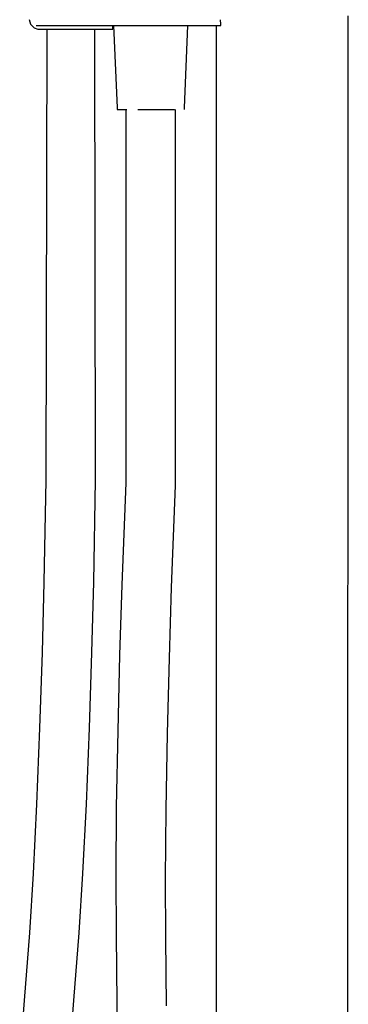
# Model space of a CAD drawing. Extents: x -0.15 to 0.15, y -0.54 to 0.54.
# Drawn here: x -0.14 to -0.04, y 0 to 0.32 of the extents above; entities that cross this region are included whole.
import ezdxf

# ---------------------------------------------------------------- set-up
doc = ezdxf.new("R2010")
doc.units = 0
doc.header["$MEASUREMENT"] = 0

msp = doc.modelspace()

# ---------------------------------------------------------------- linework, layer by layer
at = {"linetype": 'Continuous'}
for p, q in [((-0.037095, 0.306004), (-0.037095, 0.317808)), ((-0.139062, 0.316618), (-0.138641, 0.315049)), ((-0.138641, 0.315049), (-0.137491, 0.313901)), ((-0.136762, 0.314642), (-0.135824, 0.314642)), ((-0.135824, 0.314642), (-0.134859, 0.314642)), ((-0.134859, 0.314642), (-0.133873, 0.314642)), ((-0.133873, 0.314642), (-0.132292, 0.314642)), ((-0.132292, 0.314642), (-0.130564, 0.314642)), ((-0.130564, 0.314642), (-0.128731, 0.314642)), ((-0.128731, 0.314642), (-0.126862, 0.314642)), ((-0.126862, 0.314642), (-0.124993, 0.314642)), ((-0.124993, 0.314642), (-0.123124, 0.314642)), ((-0.123124, 0.314642), (-0.077837, 0.314642)), ((-0.11236, 0.313931), (-0.11236, 0.314642)), ((-0.112075, 0.314642), (-0.110976, 0.288389)), ((-0.089398, 0.28839), (-0.088306, 0.314642)), ((-0.079263, 0.314642), (-0.079263, 0.306004)), ((-0.077858, 0.315099), (-0.07792, 0.316437)), ((-0.077837, 0.314642), (-0.077858, 0.315099)), ((-0.137405, 0.313901), (-0.136222, 0.313481)), ((-0.136222, 0.313481), (-0.135856, 0.313481)), ((-0.135856, 0.313481), (-0.133601, 0.313481)), ((-0.133419, 0.313481), (-0.133733, 0.169436)), ((-0.133601, 0.313481), (-0.131434, 0.313481)), ((-0.131434, 0.313481), (-0.129151, 0.313481)), ((-0.129151, 0.313481), (-0.12679, 0.313481)), ((-0.12679, 0.313481), (-0.124435, 0.313481)), ((-0.124435, 0.313481), (-0.122153, 0.313481)), ((-0.122153, 0.313481), (-0.120006, 0.313481)), ((-0.120006, 0.313481), (-0.118074, 0.313481)), ((-0.117823, 0.169429), (-0.118074, 0.313481)), ((-0.118054, 0.313481), (-0.116418, 0.313481)), ((-0.116418, 0.313481), (-0.114969, 0.313481)), ((-0.114969, 0.313481), (-0.113698, 0.313481)), ((-0.113698, 0.313481), (-0.11264, 0.313481)), ((-0.11264, 0.313481), (-0.11236, 0.313481)), ((-0.11236, 0.313481), (-0.11236, 0.313931)), ((-0.079263, 0.306004), (-0.079263, 0.300171)), ((-0.037095, 0.300171), (-0.037095, 0.306004)), ((-0.079263, 0.300171), (-0.079263, 0.289437)), ((-0.037095, 0.289437), (-0.037095, 0.300171)), ((-0.079263, 0.289437), (-0.079263, 0.277162)), ((-0.037095, 0.277162), (-0.037095, 0.289437)), ((-0.110976, 0.288389), (-0.110951, 0.287807)), ((-0.110951, 0.287807), (-0.110132, 0.287807)), ((-0.110132, 0.287807), (-0.107798, 0.287807)), ((-0.108129, 0.287807), (-0.108129, 0.168579)), ((-0.104306, 0.287808), (-0.100187, 0.287808)), ((-0.100187, 0.287808), (-0.096067, 0.287808)), ((-0.096067, 0.287808), (-0.092575, 0.287808)), ((-0.092244, 0.167659), (-0.092244, 0.287808)), ((-0.089422, 0.287808), (-0.089398, 0.28839)), ((-0.079263, 0.277162), (-0.079263, -0.426578)), ((-0.037339, -0.426578), (-0.037095, 0.277162)), ((-0.133733, 0.169436), (-0.134312, 0.136818)), ((-0.1184, 0.13681), (-0.117823, 0.169429)), ((-0.108129, 0.168579), (-0.109447, 0.135997)), ((-0.093561, 0.135076), (-0.092244, 0.167659)), ((-0.134312, 0.136818), (-0.13492, 0.11429)), ((-0.119008, 0.114283), (-0.1184, 0.13681)), ((-0.109447, 0.135997), (-0.110146, 0.113488)), ((-0.094261, 0.112568), (-0.093561, 0.135076)), ((-0.13492, 0.11429), (-0.135717, 0.09014)), ((-0.119805, 0.090133), (-0.119008, 0.114283)), ((-0.110146, 0.113488), (-0.110755, 0.089352)), ((-0.094869, 0.088433), (-0.094261, 0.112568)), ((-0.135717, 0.09014), (-0.136673, 0.06585)), ((-0.120762, 0.065841), (-0.119805, 0.090133)), ((-0.110755, 0.089352), (-0.111211, 0.065073)), ((-0.095325, 0.064152), (-0.094869, 0.088433)), ((-0.136673, 0.06585), (-0.137794, 0.043737)), ((-0.121883, 0.043728), (-0.120762, 0.065841)), ((-0.111211, 0.065073), (-0.111376, 0.042961)), ((-0.095491, 0.04204), (-0.095325, 0.064152)), ((-0.137794, 0.043737), (-0.138984, 0.024811)), ((-0.123074, 0.024802), (-0.121883, 0.043728)), ((-0.111376, 0.042961), (-0.111288, 0.02403)), ((-0.095402, 0.023109), (-0.095491, 0.04204)), ((-0.138984, 0.024811), (-0.140662, 0.003172)), ((-0.12475, 0.003165), (-0.123074, 0.024802)), ((-0.111288, 0.02403), (-0.111044, 0.002383)), ((-0.095159, 0.001463), (-0.095402, 0.023109)), ((-0.140662, 0.003172), (-0.142062, -0.015543)), ((-0.126149, -0.015551), (-0.12475, 0.003165)), ((-0.111044, 0.002383), (-0.110736, -0.016346))]:
    msp.add_line(p, q, dxfattribs=at)

doc.saveas('drawing.dxf')
